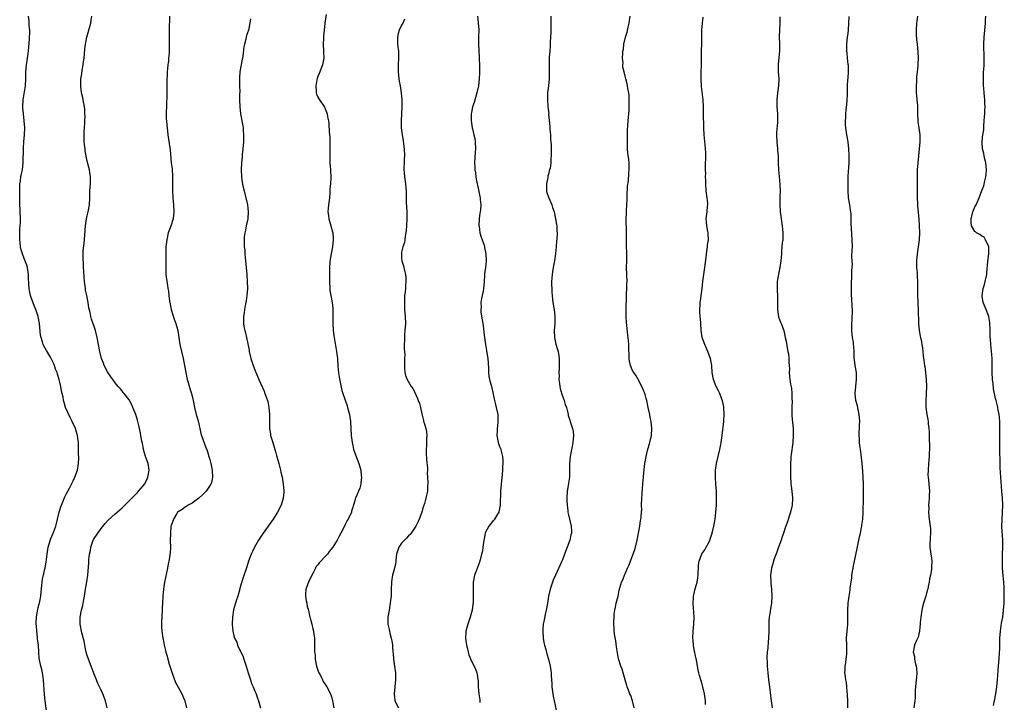
# Model space of a CAD drawing. Units: inches. Extents: x 2613000 to 2616000, y 1515000 to 1518000.
# Drawn here: x 2614028 to 2614309, y 1516383 to 1516578 of the extents above; entities that cross this region are included whole.
import ezdxf

# ---------------------------------------------------------------- set-up
doc = ezdxf.new("R2010")
doc.units = ezdxf.units.IN
doc.header["$MEASUREMENT"] = 0
doc.layers.add('LD26131515_10ft', color=132, linetype='Continuous')

msp = doc.modelspace()

# ---------------------------------------------------------------- linework, layer by layer
at = {"layer": 'LD26131515_10ft'}
for points, elevation in [([(2614035.46, 1516379.46), (2614035, 1516383), (2614034.81, 1516384.81), (2614034.47, 1516389), (2614034.19, 1516391), (2614033.98, 1516391.98), (2614033.74, 1516393), (2614033.25, 1516395.25), (2614033.14, 1516397), (2614033.06, 1516398.94), (2614032.82, 1516400.82), (2614032.8, 1516401.2), (2614032.55, 1516403), (2614032.45, 1516404.45), (2614032.43, 1516405), (2614032.43, 1516405.57), (2614032.49, 1516407), (2614032.79, 1516408.79), (2614032.83, 1516409.17), (2614033, 1516409.71), (2614033.25, 1516410.75), (2614033.32, 1516411), (2614033.42, 1516411.42), (2614033.73, 1516413), (2614033.81, 1516414.19), (2614034.02, 1516416.02), (2614034.07, 1516417), (2614034.17, 1516417.83), (2614035, 1516421.07), (2614035.27, 1516422.73), (2614035.51, 1516425), (2614035.8, 1516427), (2614036.21, 1516428.21), (2614036.55, 1516429.45), (2614037, 1516430.32), (2614037.3, 1516431), (2614037.49, 1516431.49), (2614038.01, 1516433), (2614038.19, 1516433.81), (2614038.5, 1516435), (2614038.98, 1516437), (2614039.46, 1516438.54), (2614040.63, 1516441.37), (2614041, 1516442.15), (2614041.42, 1516443), (2614041.9, 1516443.9), (2614043, 1516446.04), (2614043.51, 1516447), (2614044.23, 1516449), (2614044.53, 1516451), (2614044.56, 1516452.56), (2614044.56, 1516453), (2614044.53, 1516453.47), (2614044.5, 1516456.5), (2614044.48, 1516457), (2614044.42, 1516457.58), (2614044.25, 1516459), (2614043.94, 1516459.94), (2614043.64, 1516461), (2614042.71, 1516463), (2614042.1, 1516464.1), (2614040.83, 1516467), (2614040.4, 1516468.4), (2614040.23, 1516469), (2614040.08, 1516469.92), (2614039.85, 1516471), (2614039.68, 1516471.68), (2614039.47, 1516473), (2614039.01, 1516474.99), (2614038.5, 1516476.5), (2614038.37, 1516477), (2614037.97, 1516477.97), (2614037.65, 1516479), (2614037.43, 1516479.43), (2614037, 1516480.41), (2614036.79, 1516480.79), (2614036.71, 1516481), (2614036.34, 1516481.66), (2614035.33, 1516483.33), (2614034.6, 1516484.6), (2614034.44, 1516485), (2614034.23, 1516485.77), (2614033.8, 1516487), (2614033.67, 1516487.67), (2614033.32, 1516491), (2614032.94, 1516493), (2614032.3, 1516495), (2614031.92, 1516495.92), (2614031, 1516498.49), (2614030.8, 1516499), (2614030.46, 1516500.46), (2614030.37, 1516501), (2614030.28, 1516502.28), (2614030.2, 1516504.2), (2614030.19, 1516505), (2614029.9, 1516507), (2614029.69, 1516507.69), (2614029.19, 1516509.19), (2614029, 1516509.62), (2614028.46, 1516511), (2614028.13, 1516512.13), (2614027.91, 1516513), (2614027.77, 1516514.23), (2614027.7, 1516515), (2614027.75, 1516515.75), (2614027.74, 1516517), (2614027.76, 1516518.24), (2614027.86, 1516519), (2614027.92, 1516519.92), (2614027.92, 1516521), (2614027.85, 1516523), (2614027.78, 1516523.78), (2614027.73, 1516525), (2614027.73, 1516526.27), (2614027.7, 1516527), (2614027.68, 1516529), (2614027.7, 1516530.3), (2614027.74, 1516531), (2614027.88, 1516531.88), (2614028.02, 1516533), (2614028.17, 1516533.83), (2614028.44, 1516535), (2614028.69, 1516537), (2614028.74, 1516541.26), (2614028.86, 1516543), (2614029.04, 1516545), (2614029.11, 1516547), (2614029, 1516549), (2614028.78, 1516551), (2614028.62, 1516552.62), (2614028.61, 1516553), (2614028.68, 1516555), (2614029.33, 1516559), (2614029.42, 1516561), (2614029.45, 1516563), (2614029.66, 1516565), (2614029.95, 1516567), (2614030.16, 1516569), (2614030.47, 1516572.47), (2614030.54, 1516574.54), (2614030.54, 1516575), (2614030.43, 1516576.43), (2614030.38, 1516577.62), (2614030.19, 1516579)], 7930), ([(2614052.71, 1516381), (2614052.2, 1516383), (2614051.48, 1516385), (2614051, 1516386.08), (2614050.02, 1516388.02), (2614049.62, 1516389), (2614049, 1516390.62), (2614048.14, 1516393), (2614047.34, 1516395), (2614047, 1516395.96), (2614046.7, 1516397), (2614046.43, 1516398.43), (2614046.28, 1516399), (2614046.1, 1516400.1), (2614045.48, 1516402.52), (2614044.97, 1516404.97), (2614044.99, 1516407), (2614045.38, 1516409), (2614045.72, 1516410.28), (2614046.03, 1516412.03), (2614046.23, 1516413), (2614046.56, 1516415), (2614046.88, 1516417.12), (2614047.14, 1516419), (2614047.45, 1516422.55), (2614047.45, 1516423.45), (2614047.65, 1516425), (2614047.92, 1516426.08), (2614048, 1516427), (2614048.72, 1516429), (2614048.82, 1516429.18), (2614050.01, 1516431), (2614051, 1516432.32), (2614052.18, 1516433.82), (2614053, 1516434.77), (2614055, 1516436.59), (2614056.33, 1516437.67), (2614057, 1516438.31), (2614057.38, 1516438.62), (2614057.73, 1516439), (2614059, 1516440.29), (2614060.37, 1516441.63), (2614061, 1516442.31), (2614061.36, 1516442.64), (2614061.71, 1516443), (2614063, 1516444.54), (2614063.36, 1516445), (2614063.94, 1516446.06), (2614064.38, 1516447), (2614064.72, 1516449), (2614064.41, 1516451), (2614063.73, 1516453), (2614063.14, 1516455), (2614063, 1516455.64), (2614062.79, 1516456.79), (2614062.66, 1516457.34), (2614062.15, 1516460.15), (2614061.94, 1516461), (2614061.79, 1516461.79), (2614061.4, 1516463.4), (2614060.95, 1516464.95), (2614060.1, 1516467), (2614059.74, 1516467.74), (2614059, 1516469.14), (2614057.6, 1516471), (2614057.32, 1516471.32), (2614057, 1516471.74), (2614056.39, 1516472.39), (2614055.91, 1516473), (2614055, 1516474.06), (2614054.33, 1516475), (2614053.76, 1516475.76), (2614053, 1516476.86), (2614052.8, 1516477.2), (2614051.84, 1516479), (2614051.63, 1516479.62), (2614051.08, 1516481), (2614050.6, 1516483), (2614049.9, 1516487), (2614049.39, 1516489), (2614049, 1516490.2), (2614048.25, 1516492.25), (2614048.04, 1516493), (2614047.81, 1516494.19), (2614047.48, 1516495.48), (2614047.25, 1516497), (2614046.87, 1516499), (2614046.55, 1516500.55), (2614046.47, 1516501), (2614046.2, 1516503), (2614046.16, 1516504.16), (2614046.01, 1516505.99), (2614045.99, 1516507), (2614045.92, 1516507.92), (2614045.81, 1516509.81), (2614045.84, 1516511), (2614045.89, 1516511.89), (2614046.1, 1516513.9), (2614046.24, 1516515), (2614046.35, 1516516.35), (2614046.47, 1516519), (2614046.77, 1516521), (2614047, 1516521.86), (2614047.28, 1516523), (2614047.65, 1516525), (2614047.73, 1516527), (2614047.79, 1516529), (2614047.94, 1516531), (2614047.97, 1516531.97), (2614047.96, 1516533), (2614047.72, 1516534.28), (2614047.64, 1516535), (2614047, 1516537.5), (2614046.44, 1516540.43), (2614046.39, 1516541), (2614046.23, 1516542.23), (2614046.18, 1516543), (2614046.13, 1516545.87), (2614046.21, 1516547), (2614046.33, 1516548.33), (2614046.3, 1516549), (2614046.42, 1516550.42), (2614046.37, 1516551), (2614046.37, 1516552.37), (2614046.26, 1516553), (2614046.02, 1516553.98), (2614045.86, 1516555), (2614045.71, 1516555.71), (2614045.4, 1516557), (2614045.14, 1516559), (2614045.19, 1516561), (2614045.5, 1516562.5), (2614045.56, 1516563.56), (2614045.87, 1516565), (2614045.93, 1516565.93), (2614046.11, 1516567), (2614046.21, 1516568.21), (2614046.36, 1516569.64), (2614046.53, 1516571), (2614046.9, 1516573), (2614047.64, 1516575.64), (2614048.04, 1516577), (2614048.18, 1516577.82), (2614048.34, 1516579)], 7940), ([(2614070.54, 1516579), (2614070.54, 1516577.46), (2614070.5, 1516576.5), (2614070.5, 1516575), (2614070.46, 1516574.46), (2614070.45, 1516572.45), (2614070.5, 1516571), (2614070.5, 1516569), (2614070.47, 1516568.47), (2614070.3, 1516567), (2614070.23, 1516566.23), (2614070.04, 1516565), (2614069.98, 1516563.98), (2614069.89, 1516563), (2614069.84, 1516559.84), (2614069.84, 1516559), (2614069.82, 1516557), (2614069.76, 1516555.76), (2614069.73, 1516554.27), (2614069.65, 1516553), (2614069.6, 1516551.6), (2614069.63, 1516551), (2614069.63, 1516549.63), (2614069.72, 1516549), (2614069.75, 1516547.75), (2614069.97, 1516546.03), (2614070.06, 1516545), (2614070.49, 1516542.49), (2614070.74, 1516540.74), (2614071.08, 1516537), (2614071.28, 1516535.28), (2614071.42, 1516533), (2614071.43, 1516531.43), (2614071.45, 1516530.55), (2614071.44, 1516529), (2614071.51, 1516527), (2614071.7, 1516525), (2614071.84, 1516523), (2614071.6, 1516521), (2614070.92, 1516518.92), (2614070.22, 1516517), (2614069.75, 1516515), (2614069.54, 1516513), (2614069.5, 1516511), (2614069.48, 1516507.48), (2614069.49, 1516506.51), (2614069.55, 1516505), (2614069.73, 1516503.73), (2614069.79, 1516503), (2614070, 1516502), (2614070.11, 1516501), (2614070.27, 1516500.27), (2614070.37, 1516499), (2614070.55, 1516497.45), (2614070.64, 1516497), (2614071.08, 1516495), (2614071.97, 1516491.97), (2614072.34, 1516491), (2614072.9, 1516489), (2614073.25, 1516487), (2614073.55, 1516485), (2614073.95, 1516483), (2614074.44, 1516481), (2614074.86, 1516479), (2614075.19, 1516477), (2614075.48, 1516475.48), (2614075.59, 1516475), (2614075.9, 1516474.1), (2614076.37, 1516472.37), (2614076.88, 1516471), (2614077.37, 1516469), (2614077.74, 1516467), (2614078.21, 1516465), (2614078.39, 1516464.39), (2614078.81, 1516462.81), (2614079.54, 1516459.54), (2614079.7, 1516459), (2614080.11, 1516457.89), (2614080.54, 1516456.54), (2614081, 1516455.49), (2614081.29, 1516454.71), (2614081.85, 1516453), (2614082.09, 1516452.09), (2614082.4, 1516451), (2614082.79, 1516449), (2614082.87, 1516447), (2614082.53, 1516445.47), (2614082.4, 1516445), (2614081.07, 1516443), (2614079.99, 1516442.01), (2614079, 1516441.15), (2614078.93, 1516441.07), (2614077, 1516439.6), (2614075.9, 1516439), (2614075.37, 1516438.63), (2614075, 1516438.45), (2614074.21, 1516437.8), (2614073, 1516437.14), (2614072.88, 1516437), (2614072.67, 1516436.67), (2614071.67, 1516435), (2614071, 1516433.08), (2614070.98, 1516432.98), (2614070.8, 1516431), (2614070.79, 1516428.79), (2614070.8, 1516427), (2614070.72, 1516425.28), (2614070.69, 1516425), (2614070.61, 1516424.61), (2614070.4, 1516423), (2614070.2, 1516422.2), (2614069.98, 1516421), (2614069.68, 1516419.67), (2614069.17, 1516417), (2614068.88, 1516415), (2614068.68, 1516413), (2614068.56, 1516411), (2614068.48, 1516409.52), (2614068.47, 1516409), (2614068.35, 1516407), (2614068.3, 1516405.7), (2614068.24, 1516405), (2614068.25, 1516404.25), (2614068.32, 1516403), (2614068.63, 1516401), (2614068.71, 1516400.71), (2614069.06, 1516399), (2614069.45, 1516397.45), (2614069.53, 1516397), (2614069.85, 1516395.85), (2614070.06, 1516395), (2614070.48, 1516393.52), (2614070.7, 1516392.7), (2614071.19, 1516391.19), (2614072.3, 1516388.3), (2614073, 1516386.96), (2614074.09, 1516385), (2614074.36, 1516384.36), (2614074.99, 1516383), (2614075.42, 1516381)], 7950), ([(2614115.41, 1516579.41), (2614115.03, 1516577), (2614114.83, 1516575), (2614114.64, 1516573.36), (2614114.63, 1516572.63), (2614114.56, 1516571), (2614114.66, 1516569), (2614114.65, 1516568.65), (2614114.68, 1516567), (2614114.45, 1516565.55), (2614114.32, 1516565), (2614113.85, 1516563.85), (2614113.41, 1516562.59), (2614113, 1516561.71), (2614112.82, 1516561.18), (2614112.71, 1516560.71), (2614112.43, 1516559), (2614112.55, 1516557.45), (2614112.53, 1516557), (2614112.63, 1516556.63), (2614113, 1516555.79), (2614113.3, 1516555.3), (2614113.49, 1516555), (2614114.94, 1516552.94), (2614115.53, 1516551.53), (2614115.7, 1516551), (2614115.82, 1516550.18), (2614116.06, 1516549), (2614116.18, 1516548.18), (2614116.27, 1516545.73), (2614116.41, 1516544.41), (2614116.45, 1516543), (2614116.49, 1516541), (2614116.47, 1516539), (2614116.49, 1516537), (2614116.61, 1516535), (2614116.71, 1516532.71), (2614116.63, 1516531), (2614116.48, 1516529.52), (2614116.48, 1516529), (2614116.46, 1516528.46), (2614116.31, 1516527), (2614116.05, 1516525), (2614115.95, 1516523.95), (2614115.88, 1516523), (2614116.03, 1516521.97), (2614116.14, 1516521), (2614116.32, 1516520.32), (2614116.75, 1516519), (2614117.22, 1516517.22), (2614117.26, 1516517), (2614117.35, 1516515.35), (2614117.36, 1516515), (2614117.17, 1516513), (2614116.55, 1516509.45), (2614116.49, 1516508.49), (2614116.35, 1516507), (2614116.31, 1516505), (2614116.34, 1516503), (2614116.44, 1516501), (2614116.48, 1516500.48), (2614116.7, 1516499), (2614117.1, 1516497), (2614117.27, 1516495.27), (2614117.32, 1516495), (2614117.28, 1516491), (2614117.41, 1516489), (2614117.62, 1516487.62), (2614117.68, 1516487), (2614117.89, 1516485.89), (2614118.16, 1516484.16), (2614118.36, 1516483), (2614118.61, 1516481), (2614118.77, 1516478.77), (2614118.93, 1516476.93), (2614119.2, 1516475.2), (2614119.32, 1516474.68), (2614119.85, 1516471.85), (2614120.13, 1516471), (2614121.41, 1516467.41), (2614121.53, 1516467), (2614121.7, 1516466.3), (2614122.06, 1516465), (2614122.21, 1516464.21), (2614122.37, 1516463), (2614122.49, 1516461), (2614122.58, 1516459), (2614122.81, 1516457), (2614123, 1516456.08), (2614123.26, 1516455), (2614124.22, 1516452.22), (2614124.71, 1516451), (2614125.3, 1516449), (2614125.44, 1516447.44), (2614125.53, 1516447), (2614125.32, 1516445.32), (2614125.32, 1516445), (2614125, 1516443.94), (2614124.64, 1516443), (2614124.13, 1516441.87), (2614123.81, 1516441), (2614123.32, 1516439.32), (2614123.19, 1516439), (2614123.12, 1516438.88), (2614123, 1516438.5), (2614122.67, 1516437.33), (2614122.6, 1516437), (2614121.66, 1516435), (2614121.4, 1516434.6), (2614121, 1516433.86), (2614120.71, 1516433.29), (2614120.22, 1516432.22), (2614119.61, 1516431), (2614119, 1516429.94), (2614118.51, 1516429), (2614117.26, 1516427), (2614116.26, 1516425.74), (2614115.73, 1516425), (2614115, 1516424.27), (2614113.88, 1516423), (2614113.43, 1516422.57), (2614113, 1516421.92), (2614112.57, 1516421.43), (2614112.36, 1516421), (2614111.69, 1516419.69), (2614111.3, 1516419), (2614111, 1516418.32), (2614110.53, 1516417.47), (2614110.31, 1516417), (2614109.62, 1516415), (2614109.5, 1516413.51), (2614109.51, 1516413), (2614109.66, 1516411.65), (2614109.84, 1516411), (2614110, 1516410), (2614110.31, 1516409), (2614110.41, 1516408.41), (2614110.76, 1516407), (2614110.8, 1516406.8), (2614111, 1516405.99), (2614111.28, 1516405), (2614111.62, 1516403.63), (2614111.76, 1516403), (2614111.86, 1516402.14), (2614112.03, 1516401), (2614112.09, 1516400.09), (2614112.09, 1516399), (2614112.04, 1516397.96), (2614112.09, 1516397), (2614112.2, 1516396.2), (2614112.23, 1516395), (2614112.53, 1516393.47), (2614112.64, 1516393), (2614113.23, 1516391.23), (2614113.34, 1516391), (2614113.76, 1516390.24), (2614114.36, 1516389), (2614114.56, 1516388.56), (2614115, 1516387.86), (2614115.35, 1516387.35), (2614115.62, 1516387), (2614116.66, 1516385), (2614116.75, 1516384.75), (2614117, 1516383.92), (2614117.25, 1516383), (2614117.55, 1516381)], 7970), ([(2614158.71, 1516579), (2614158.93, 1516577.07), (2614159.07, 1516575.07), (2614158.99, 1516573), (2614158.96, 1516571), (2614159.21, 1516567.21), (2614159.21, 1516566.79), (2614159.28, 1516565), (2614159.27, 1516562.73), (2614159.18, 1516561), (2614158.96, 1516559), (2614158.54, 1516557), (2614158.32, 1516556.32), (2614157.72, 1516554.28), (2614157.31, 1516553), (2614157, 1516551.42), (2614156.93, 1516551), (2614156.9, 1516549.1), (2614157, 1516548.33), (2614157.21, 1516547), (2614157.27, 1516546.73), (2614157.7, 1516545), (2614157.92, 1516543.92), (2614158.06, 1516543), (2614158.12, 1516541), (2614158.03, 1516540.03), (2614157.87, 1516537), (2614157.97, 1516535.97), (2614157.98, 1516535), (2614158.13, 1516534.13), (2614158.25, 1516533), (2614158.36, 1516532.36), (2614159, 1516529.28), (2614159.33, 1516527.33), (2614159.42, 1516527), (2614159.48, 1516526.52), (2614159.62, 1516525), (2614159.53, 1516523.53), (2614159.46, 1516523), (2614159.38, 1516522.62), (2614159.18, 1516521), (2614159.1, 1516519), (2614159.14, 1516518.86), (2614159.4, 1516517), (2614159.72, 1516515.72), (2614160.03, 1516515), (2614160.57, 1516513.43), (2614160.69, 1516513), (2614160.73, 1516512.73), (2614161.1, 1516511), (2614161.15, 1516509), (2614160.96, 1516507), (2614160.74, 1516505.26), (2614160.73, 1516504.73), (2614160.6, 1516503), (2614160.43, 1516501), (2614160.31, 1516500.31), (2614160.05, 1516499), (2614159.81, 1516498.19), (2614159.67, 1516497), (2614159.73, 1516495.73), (2614159.64, 1516495), (2614159.7, 1516494.3), (2614160.03, 1516492.03), (2614160.22, 1516491), (2614160.43, 1516489.57), (2614160.49, 1516488.49), (2614160.67, 1516487), (2614160.96, 1516485), (2614161.31, 1516483.31), (2614161.39, 1516482.61), (2614161.65, 1516481), (2614161.72, 1516479.72), (2614161.87, 1516478.13), (2614161.85, 1516477), (2614161.95, 1516475.95), (2614162.13, 1516475), (2614162.69, 1516473), (2614163, 1516471.71), (2614163.2, 1516470.8), (2614163.56, 1516469), (2614163.83, 1516467.83), (2614164.07, 1516467), (2614164.49, 1516465), (2614164.57, 1516463), (2614164.4, 1516461.6), (2614164.36, 1516461), (2614164.34, 1516460.34), (2614164.26, 1516459), (2614164.61, 1516457), (2614164.7, 1516456.7), (2614165, 1516455.85), (2614165.25, 1516455.25), (2614165.71, 1516453.71), (2614165.82, 1516453), (2614165.94, 1516451.94), (2614165.94, 1516451), (2614165.87, 1516450.13), (2614165.86, 1516449), (2614165.77, 1516447.77), (2614165.47, 1516445), (2614165.29, 1516443), (2614165.21, 1516439), (2614164.84, 1516437.16), (2614164.79, 1516437), (2614164.42, 1516436.42), (2614163.59, 1516435), (2614163.35, 1516434.65), (2614163, 1516434.33), (2614161.93, 1516433), (2614161, 1516431.3), (2614160.86, 1516431), (2614160.58, 1516429.42), (2614160.48, 1516429), (2614160.38, 1516428.38), (2614160.24, 1516427), (2614160.09, 1516425.91), (2614159.88, 1516425), (2614159.43, 1516423.43), (2614159.28, 1516422.72), (2614158.38, 1516420.38), (2614157.89, 1516419), (2614157.5, 1516417), (2614157.46, 1516415), (2614157.51, 1516413), (2614157.46, 1516411.46), (2614157.42, 1516411), (2614157.35, 1516410.65), (2614157.14, 1516409), (2614156.61, 1516407), (2614156.21, 1516405.79), (2614155.93, 1516405), (2614155.39, 1516403), (2614155.34, 1516402.66), (2614155.29, 1516401), (2614155.49, 1516399.49), (2614155.53, 1516399), (2614155.71, 1516398.29), (2614156, 1516397), (2614156.2, 1516396.2), (2614157, 1516394.41), (2614157.73, 1516393), (2614158.11, 1516392.11), (2614158.53, 1516391), (2614158.64, 1516390.64), (2614158.83, 1516389), (2614158.85, 1516388.85), (2614158.9, 1516387), (2614159.08, 1516385), (2614159.34, 1516383.34), (2614159.41, 1516382.59)], 7990), ([(2614179.66, 1516579), (2614179.72, 1516577), (2614179.67, 1516575.67), (2614179.66, 1516574.34), (2614179.56, 1516573), (2614179.49, 1516571.49), (2614179.49, 1516570.51), (2614179.38, 1516569), (2614179.24, 1516567.24), (2614179.18, 1516565), (2614179.21, 1516563.21), (2614179.24, 1516562.76), (2614179.22, 1516561), (2614179, 1516559), (2614178.74, 1516557), (2614178.7, 1516555), (2614178.86, 1516553.14), (2614179.08, 1516551.08), (2614179.07, 1516550.93), (2614179.4, 1516547.4), (2614179.44, 1516546.56), (2614179.57, 1516545), (2614179.64, 1516543.64), (2614179.74, 1516542.26), (2614179.77, 1516541), (2614179.8, 1516539), (2614179.72, 1516538.28), (2614179.69, 1516537), (2614179.46, 1516535.46), (2614179.35, 1516535), (2614179.26, 1516534.74), (2614179, 1516533.74), (2614178.83, 1516533.17), (2614178.79, 1516532.79), (2614178.41, 1516531), (2614178.46, 1516529.54), (2614178.45, 1516529), (2614178.54, 1516528.54), (2614179, 1516527.22), (2614179.08, 1516527), (2614179.98, 1516525), (2614180.2, 1516524.2), (2614180.6, 1516523), (2614181.06, 1516521), (2614181.31, 1516519.31), (2614181.38, 1516519), (2614181.45, 1516517.45), (2614181.5, 1516517), (2614181.41, 1516515), (2614181.36, 1516514.64), (2614181.25, 1516513), (2614181.07, 1516511.08), (2614180.76, 1516509), (2614180.37, 1516507), (2614180.2, 1516505.8), (2614180.06, 1516505), (2614180.01, 1516504.01), (2614179.93, 1516503), (2614179.9, 1516502.1), (2614179.94, 1516501), (2614180.02, 1516500.02), (2614180.04, 1516499), (2614180.15, 1516497.85), (2614180.26, 1516497), (2614180.6, 1516495), (2614180.88, 1516493), (2614180.85, 1516491), (2614180.66, 1516489), (2614180.72, 1516487), (2614181.14, 1516485.14), (2614181.57, 1516483.57), (2614181.76, 1516483), (2614182.07, 1516481), (2614182.09, 1516480.09), (2614182.06, 1516479), (2614182.07, 1516478.07), (2614181.99, 1516477), (2614182.04, 1516476.04), (2614182.02, 1516475), (2614182.14, 1516473.86), (2614182.26, 1516473), (2614182.4, 1516472.4), (2614182.83, 1516470.83), (2614183.53, 1516469), (2614183.83, 1516467.83), (2614184.2, 1516467), (2614184.57, 1516465.43), (2614184.63, 1516465), (2614184.7, 1516464.7), (2614185, 1516463.62), (2614185.28, 1516462.72), (2614185.91, 1516461), (2614186.12, 1516460.12), (2614186.19, 1516459), (2614186.05, 1516457.95), (2614186.03, 1516457), (2614185.81, 1516455.81), (2614185.5, 1516454.5), (2614185.19, 1516453), (2614185.02, 1516451), (2614185.07, 1516449), (2614185.02, 1516447), (2614184.72, 1516445.28), (2614184.66, 1516444.66), (2614184.36, 1516443), (2614184.23, 1516441), (2614184.23, 1516440.23), (2614184.32, 1516439), (2614184.54, 1516437.46), (2614184.58, 1516437), (2614184.63, 1516436.63), (2614185, 1516434.98), (2614185.51, 1516433), (2614185.59, 1516431.59), (2614185.59, 1516431), (2614185.45, 1516430.55), (2614185.09, 1516429), (2614184.34, 1516427), (2614183.62, 1516425), (2614183, 1516423.43), (2614182.81, 1516423), (2614180.98, 1516419), (2614180.4, 1516417.6), (2614180.13, 1516417), (2614179.46, 1516415), (2614179.03, 1516413), (2614178.72, 1516411), (2614178.37, 1516409), (2614178.2, 1516408.2), (2614177.75, 1516406.25), (2614177.53, 1516405), (2614177.41, 1516403.41), (2614177.37, 1516403), (2614177.53, 1516401), (2614177.73, 1516399.73), (2614177.92, 1516399), (2614178.3, 1516397.7), (2614178.53, 1516396.53), (2614179.05, 1516395), (2614179.52, 1516393), (2614179.73, 1516391.73), (2614179.77, 1516391), (2614179.78, 1516390.22), (2614179.95, 1516387.95), (2614180, 1516387), (2614180.26, 1516385), (2614180.36, 1516384.36), (2614180.63, 1516383), (2614181.46, 1516379)], 8000), ([(2614203.51, 1516381), (2614203.05, 1516383.05), (2614202.55, 1516384.55), (2614202.34, 1516385), (2614201.9, 1516386.1), (2614201.58, 1516387), (2614201.45, 1516387.45), (2614200.94, 1516389), (2614200.39, 1516391), (2614200.07, 1516392.07), (2614199.76, 1516393), (2614199.2, 1516394.8), (2614199.1, 1516395.1), (2614199, 1516395.58), (2614198.78, 1516396.78), (2614198.51, 1516398.51), (2614198.25, 1516400.25), (2614197.91, 1516402.09), (2614197.81, 1516403), (2614197.79, 1516403.79), (2614197.7, 1516405), (2614197.71, 1516405.71), (2614197.77, 1516407), (2614197.84, 1516407.84), (2614197.98, 1516409), (2614198.18, 1516409.82), (2614198.41, 1516411), (2614198.92, 1516413), (2614199.29, 1516414.71), (2614199.95, 1516417), (2614200.32, 1516417.68), (2614200.82, 1516419), (2614201, 1516419.38), (2614201.67, 1516421), (2614202.08, 1516421.92), (2614202.46, 1516423), (2614203.7, 1516426.3), (2614203.92, 1516427), (2614204.44, 1516429), (2614204.81, 1516431), (2614205.14, 1516433), (2614205.4, 1516434.6), (2614205.49, 1516435), (2614205.56, 1516435.56), (2614205.67, 1516437), (2614205.69, 1516437.69), (2614205.68, 1516439), (2614205.76, 1516441), (2614205.85, 1516442.15), (2614205.93, 1516443.93), (2614206.02, 1516445), (2614206.09, 1516446.09), (2614206.2, 1516447), (2614206.3, 1516448.3), (2614206.6, 1516451), (2614206.94, 1516453), (2614207.36, 1516454.64), (2614208.07, 1516457), (2614208.47, 1516459), (2614208.55, 1516461), (2614208.38, 1516463), (2614208.15, 1516464.15), (2614208.01, 1516465), (2614207.57, 1516467), (2614207.49, 1516467.49), (2614207.14, 1516469), (2614207, 1516469.6), (2614206.69, 1516470.69), (2614206.56, 1516471), (2614206.15, 1516472.15), (2614205, 1516474.52), (2614204.08, 1516476.08), (2614203.43, 1516477), (2614203, 1516477.75), (2614202.47, 1516479), (2614202.2, 1516480.2), (2614202.1, 1516481), (2614202.1, 1516481.9), (2614202, 1516484), (2614201.97, 1516485), (2614201.88, 1516486.12), (2614201.69, 1516487.69), (2614201.45, 1516490.55), (2614201.35, 1516491.35), (2614201.28, 1516493), (2614201.28, 1516494.72), (2614201.25, 1516495), (2614201.25, 1516495.25), (2614201.3, 1516498.7), (2614201.38, 1516499.38), (2614201.45, 1516501), (2614201.48, 1516502.52), (2614201.51, 1516503), (2614201.39, 1516507), (2614201.43, 1516509), (2614201.42, 1516510.58), (2614201.46, 1516511.46), (2614201.38, 1516513), (2614201.34, 1516515), (2614201.31, 1516515.31), (2614201.31, 1516518.69), (2614201.26, 1516519.26), (2614201.29, 1516521), (2614201.39, 1516522.61), (2614201.36, 1516523.36), (2614201.46, 1516525), (2614201.53, 1516526.47), (2614201.53, 1516527), (2614201.56, 1516527.56), (2614201.65, 1516530.35), (2614201.88, 1516531.88), (2614201.99, 1516534.01), (2614202.11, 1516535), (2614202.09, 1516537), (2614202.01, 1516537.99), (2614201.76, 1516539.76), (2614201.68, 1516541), (2614201.64, 1516543), (2614201.66, 1516543.66), (2614201.66, 1516546.34), (2614201.81, 1516549), (2614202.07, 1516552.07), (2614202.11, 1516553), (2614202.09, 1516553.91), (2614202.15, 1516555), (2614202.13, 1516556.13), (2614202.01, 1516557), (2614201.74, 1516558.26), (2614201.66, 1516559), (2614201.58, 1516559.58), (2614201.2, 1516561), (2614201, 1516561.78), (2614200.66, 1516563), (2614200.33, 1516564.33), (2614200.33, 1516565), (2614200.37, 1516565.63), (2614200.24, 1516567), (2614200.26, 1516568.26), (2614200.34, 1516569), (2614200.45, 1516569.55), (2614200.62, 1516571), (2614201.07, 1516573), (2614201.56, 1516574.44), (2614201.8, 1516575.8), (2614202.12, 1516577), (2614202.25, 1516577.75), (2614202.35, 1516579)], 8010), ([(2614223.97, 1516382.03), (2614223.95, 1516383), (2614223.71, 1516385), (2614223.24, 1516387), (2614223, 1516387.85), (2614222.62, 1516389), (2614222.26, 1516390.26), (2614222.07, 1516391), (2614221.87, 1516391.87), (2614221.34, 1516394.66), (2614221, 1516396.32), (2614220.87, 1516396.87), (2614220.84, 1516397.16), (2614220.52, 1516399), (2614220.4, 1516400.4), (2614220.37, 1516401), (2614220.46, 1516403), (2614220.63, 1516405), (2614220.68, 1516407), (2614220.4, 1516411), (2614220.51, 1516412.51), (2614220.52, 1516413), (2614220.59, 1516413.41), (2614221.04, 1516415.04), (2614221.6, 1516417), (2614221.8, 1516418.2), (2614221.89, 1516419), (2614221.86, 1516419.86), (2614221.91, 1516421), (2614221.97, 1516421.97), (2614222.11, 1516423), (2614222.93, 1516425.07), (2614223.73, 1516426.27), (2614224.17, 1516427), (2614225, 1516428.58), (2614225.21, 1516429), (2614225.87, 1516431), (2614226.35, 1516433), (2614226.46, 1516433.54), (2614226.7, 1516435), (2614226.94, 1516437), (2614227.08, 1516439), (2614227.11, 1516441), (2614227.08, 1516443), (2614226.96, 1516445.04), (2614226.82, 1516447), (2614226.82, 1516449), (2614227.1, 1516451), (2614228.09, 1516455), (2614228.35, 1516456.35), (2614228.46, 1516457), (2614228.72, 1516459), (2614229.22, 1516463), (2614229.22, 1516463.22), (2614229.34, 1516465), (2614229.23, 1516467), (2614229.2, 1516467.2), (2614228.86, 1516468.86), (2614228.64, 1516469.36), (2614228.02, 1516471), (2614227.72, 1516471.72), (2614227.05, 1516473), (2614226.27, 1516475), (2614225.9, 1516477), (2614225.75, 1516479), (2614225.38, 1516481), (2614225, 1516482), (2614224.65, 1516483), (2614223.77, 1516485), (2614223.03, 1516487), (2614222.73, 1516489), (2614222.64, 1516491), (2614222.48, 1516492.48), (2614222.46, 1516493), (2614222.34, 1516494.34), (2614222.34, 1516495), (2614222.4, 1516496.4), (2614222.46, 1516497), (2614222.53, 1516497.47), (2614222.98, 1516501), (2614223.2, 1516503), (2614223.46, 1516505), (2614223.75, 1516507), (2614224.13, 1516509.87), (2614224.25, 1516511), (2614224.54, 1516513), (2614224.57, 1516513.43), (2614224.79, 1516515), (2614224.73, 1516516.74), (2614224.7, 1516517), (2614224.61, 1516517.39), (2614224.31, 1516519), (2614224.25, 1516520.24), (2614224.16, 1516521), (2614224.43, 1516523), (2614224.56, 1516524.56), (2614224.61, 1516525), (2614224.59, 1516525.41), (2614224.44, 1516527), (2614224.19, 1516529), (2614224.05, 1516531), (2614224.01, 1516532.01), (2614223.99, 1516533), (2614224.01, 1516533.99), (2614223.96, 1516535), (2614223.96, 1516535.95), (2614224.06, 1516539), (2614224.07, 1516540.07), (2614224, 1516541), (2614223.84, 1516542.16), (2614223.55, 1516545), (2614223.47, 1516547), (2614223.47, 1516547.47), (2614223.39, 1516550.61), (2614223.4, 1516551.4), (2614223.37, 1516553), (2614223.26, 1516555), (2614222.8, 1516558.8), (2614222.7, 1516561), (2614222.79, 1516567), (2614222.85, 1516568.85), (2614222.85, 1516569.15), (2614222.9, 1516571), (2614222.9, 1516573), (2614222.93, 1516575), (2614223.08, 1516577), (2614223.29, 1516578.71)], 8020), ([(2614245.25, 1516578.75), (2614245.21, 1516577), (2614245.11, 1516575.11), (2614245.07, 1516573), (2614245.13, 1516571.13), (2614245.12, 1516570.88), (2614245.12, 1516569), (2614244.76, 1516565.24), (2614244.76, 1516565), (2614244.8, 1516563), (2614244.95, 1516561), (2614244.87, 1516559), (2614244.57, 1516557), (2614244.38, 1516555), (2614244.41, 1516553), (2614244.55, 1516551), (2614244.58, 1516549), (2614244.56, 1516548.56), (2614244.3, 1516545.7), (2614244.27, 1516545), (2614244.36, 1516543), (2614244.59, 1516541), (2614244.6, 1516540.6), (2614244.74, 1516539), (2614244.79, 1516537), (2614244.89, 1516535), (2614245.06, 1516533.06), (2614245.23, 1516530.77), (2614245.28, 1516529), (2614245.25, 1516527.25), (2614245.27, 1516527), (2614245.24, 1516525.24), (2614245.34, 1516523), (2614245.59, 1516521), (2614245.92, 1516519), (2614246.04, 1516518.04), (2614246.12, 1516517), (2614246.12, 1516516.12), (2614246.05, 1516515), (2614245.91, 1516514.09), (2614245.73, 1516511.73), (2614245.66, 1516511), (2614245.53, 1516509), (2614245.24, 1516507), (2614244.82, 1516505.18), (2614244.44, 1516503), (2614244.42, 1516501), (2614244.49, 1516500.49), (2614244.58, 1516499), (2614244.54, 1516497.46), (2614244.6, 1516496.6), (2614244.56, 1516495), (2614244.89, 1516492.89), (2614245.43, 1516491.43), (2614245.62, 1516491), (2614246.34, 1516489), (2614246.79, 1516487), (2614247, 1516485.96), (2614247.45, 1516483.45), (2614247.56, 1516483), (2614247.68, 1516482.32), (2614247.81, 1516481), (2614247.83, 1516479.83), (2614247.9, 1516479), (2614247.96, 1516478.04), (2614247.93, 1516477), (2614247.98, 1516475.98), (2614248.09, 1516475), (2614248.31, 1516473.69), (2614248.54, 1516472.54), (2614248.7, 1516471), (2614248.7, 1516469.3), (2614248.72, 1516469), (2614248.63, 1516467), (2614248.65, 1516465.35), (2614248.63, 1516465), (2614248.62, 1516464.62), (2614249, 1516461), (2614249.04, 1516459), (2614248.91, 1516457), (2614248.45, 1516453.55), (2614248.39, 1516453), (2614248.37, 1516452.37), (2614248.29, 1516451), (2614248.28, 1516448.28), (2614248.3, 1516447), (2614248.38, 1516445.62), (2614248.4, 1516445), (2614248.48, 1516444.48), (2614248.66, 1516443), (2614248.85, 1516441), (2614248.85, 1516440.85), (2614248.73, 1516439), (2614248.29, 1516437), (2614247.9, 1516435.9), (2614247.5, 1516434.5), (2614247, 1516433.27), (2614246.87, 1516432.87), (2614246.31, 1516431), (2614245.94, 1516429.94), (2614245.63, 1516429), (2614244.88, 1516427), (2614244.4, 1516425.6), (2614243.65, 1516423.65), (2614243.43, 1516423), (2614243.34, 1516422.66), (2614242.81, 1516421), (2614242.55, 1516419), (2614242.66, 1516417), (2614242.7, 1516416.7), (2614242.87, 1516415), (2614242.96, 1516412.96), (2614242.84, 1516411), (2614242.55, 1516409.45), (2614242.46, 1516408.46), (2614242.16, 1516407), (2614242.04, 1516405.96), (2614242.05, 1516405), (2614242.09, 1516404.09), (2614242.08, 1516403), (2614242.02, 1516401), (2614241.89, 1516399.89), (2614241.76, 1516398.24), (2614241.61, 1516397), (2614241.55, 1516395.55), (2614241.55, 1516395), (2614241.57, 1516394.43), (2614241.6, 1516393), (2614241.75, 1516391), (2614241.99, 1516389), (2614242.26, 1516387), (2614242.53, 1516384.53), (2614242.72, 1516383), (2614243.06, 1516381)], 8030), ([(2614264.66, 1516381), (2614264.67, 1516383), (2614264.62, 1516384.62), (2614264.6, 1516385), (2614264.53, 1516385.47), (2614264.44, 1516387), (2614264.3, 1516388.3), (2614264.13, 1516389), (2614263.98, 1516390.02), (2614263.88, 1516391), (2614263.91, 1516391.91), (2614263.97, 1516393), (2614264.11, 1516393.89), (2614264.25, 1516395), (2614264.38, 1516396.38), (2614264.41, 1516397), (2614264.37, 1516397.63), (2614264.36, 1516399), (2614264.3, 1516401), (2614264.49, 1516403), (2614264.72, 1516405), (2614264.73, 1516407), (2614264.69, 1516408.69), (2614264.69, 1516409), (2614264.82, 1516411), (2614265.09, 1516413), (2614265.34, 1516414.66), (2614265.39, 1516415.39), (2614265.6, 1516417), (2614265.79, 1516418.21), (2614265.86, 1516419), (2614266.01, 1516420.01), (2614266.2, 1516421), (2614266.36, 1516421.64), (2614266.64, 1516423), (2614267.41, 1516426.59), (2614267.56, 1516427.56), (2614267.84, 1516429), (2614268.03, 1516429.97), (2614268.27, 1516431), (2614268.63, 1516432.63), (2614268.69, 1516433), (2614268.72, 1516433.28), (2614268.95, 1516435), (2614269.04, 1516437.05), (2614269.17, 1516441), (2614269.2, 1516442.8), (2614269.17, 1516445), (2614269.11, 1516447), (2614269, 1516448.78), (2614268.8, 1516451), (2614268.55, 1516453.45), (2614268.32, 1516455), (2614268.12, 1516456.12), (2614268.06, 1516457), (2614268.03, 1516457.97), (2614267.95, 1516459), (2614268.04, 1516461.96), (2614268.09, 1516463), (2614267.94, 1516465), (2614267.62, 1516466.38), (2614267.43, 1516467.43), (2614266.99, 1516468.99), (2614266.83, 1516471), (2614266.98, 1516473.02), (2614267.2, 1516475), (2614267.21, 1516475.21), (2614267.18, 1516477), (2614266.83, 1516479), (2614266.59, 1516480.59), (2614266.52, 1516481), (2614266.47, 1516483), (2614266.37, 1516484.37), (2614266.36, 1516485), (2614266.31, 1516485.69), (2614266.05, 1516487), (2614265.9, 1516487.9), (2614265.84, 1516489), (2614265.83, 1516490.17), (2614265.86, 1516491), (2614265.96, 1516491.96), (2614265.98, 1516495), (2614265.89, 1516495.89), (2614265.81, 1516498.19), (2614265.74, 1516499), (2614265.7, 1516501), (2614265.73, 1516502.27), (2614265.77, 1516503), (2614265.85, 1516503.85), (2614265.88, 1516505), (2614265.85, 1516506.15), (2614265.93, 1516507), (2614265.98, 1516507.98), (2614265.91, 1516509), (2614265.87, 1516510.13), (2614265.96, 1516511.96), (2614265.98, 1516513), (2614265.97, 1516515), (2614265.76, 1516518.24), (2614265.63, 1516519.63), (2614265.61, 1516522.39), (2614265.56, 1516523), (2614265.48, 1516523.48), (2614265.3, 1516525), (2614264.92, 1516527), (2614264.74, 1516529), (2614264.74, 1516531), (2614264.81, 1516532.81), (2614264.8, 1516533.2), (2614265.04, 1516537), (2614265.09, 1516539.09), (2614265.01, 1516541), (2614264.77, 1516543), (2614264.41, 1516545), (2614264.32, 1516545.68), (2614264.12, 1516547), (2614264.03, 1516548.03), (2614264, 1516549), (2614264.08, 1516549.92), (2614264.09, 1516551), (2614264.2, 1516552.2), (2614264.4, 1516553.6), (2614264.53, 1516555), (2614264.56, 1516556.56), (2614264.59, 1516557.41), (2614264.61, 1516559), (2614264.73, 1516560.73), (2614264.76, 1516561.24), (2614264.89, 1516563), (2614264.87, 1516564.87), (2614264.83, 1516565.17), (2614264.64, 1516567), (2614264.51, 1516568.51), (2614264.4, 1516569), (2614264.36, 1516569.64), (2614264.36, 1516571), (2614264.58, 1516573), (2614264.65, 1516573.35), (2614264.84, 1516575), (2614265.01, 1516577), (2614265.11, 1516578.89)], 8040), ([(2614284.63, 1516579), (2614284.48, 1516577.52), (2614284.39, 1516577), (2614284.22, 1516575), (2614284.29, 1516573.71), (2614284.33, 1516572.33), (2614284.5, 1516571), (2614284.73, 1516568.73), (2614284.79, 1516567), (2614284.71, 1516565.29), (2614284.74, 1516564.74), (2614284.56, 1516563), (2614284.36, 1516561.64), (2614284.32, 1516560.32), (2614284.21, 1516559), (2614284.25, 1516557.75), (2614284.26, 1516557), (2614284.3, 1516556.3), (2614284.48, 1516555), (2614284.6, 1516553.4), (2614284.62, 1516552.62), (2614284.61, 1516551), (2614284.71, 1516549), (2614284.73, 1516548.73), (2614285, 1516547), (2614285.26, 1516545), (2614285.28, 1516543.28), (2614285.3, 1516543), (2614285.13, 1516541), (2614284.7, 1516537), (2614284.54, 1516535), (2614284.49, 1516533.51), (2614284.55, 1516532.55), (2614284.53, 1516529.47), (2614284.57, 1516527), (2614284.66, 1516525.34), (2614284.67, 1516524.67), (2614284.98, 1516521.02), (2614285.11, 1516519.11), (2614285.16, 1516517), (2614285.07, 1516515), (2614284.85, 1516513), (2614284.57, 1516511), (2614284.38, 1516509), (2614284.39, 1516508.39), (2614284.39, 1516507), (2614284.51, 1516505.49), (2614284.54, 1516505), (2614284.54, 1516504.54), (2614284.64, 1516503), (2614284.64, 1516501.36), (2614284.61, 1516500.61), (2614284.62, 1516499), (2614284.72, 1516497.28), (2614284.72, 1516496.72), (2614284.83, 1516495), (2614284.93, 1516491), (2614285.07, 1516489), (2614285.39, 1516487.39), (2614285.45, 1516487), (2614285.77, 1516485.77), (2614285.87, 1516485), (2614286.06, 1516484.06), (2614286.28, 1516481.72), (2614286.49, 1516480.49), (2614286.66, 1516479), (2614286.72, 1516478.72), (2614286.95, 1516477), (2614287.14, 1516475), (2614287.2, 1516473), (2614287.13, 1516471.12), (2614287.14, 1516470.86), (2614287.03, 1516469), (2614287.05, 1516467.05), (2614287.29, 1516465), (2614287.57, 1516463.57), (2614287.64, 1516463), (2614287.7, 1516462.3), (2614287.91, 1516461), (2614288, 1516460), (2614287.99, 1516459), (2614287.95, 1516458.05), (2614288.02, 1516456.02), (2614287.97, 1516453), (2614287.89, 1516451.89), (2614287.8, 1516451), (2614287.64, 1516449), (2614287.63, 1516447.63), (2614287.66, 1516447), (2614287.78, 1516446.22), (2614288.05, 1516443), (2614287.99, 1516442.01), (2614287.97, 1516441), (2614287.87, 1516439.87), (2614287.82, 1516439), (2614287.87, 1516438.13), (2614287.8, 1516437), (2614287.86, 1516435.86), (2614288.01, 1516435), (2614288.29, 1516433), (2614288.32, 1516432.32), (2614288.36, 1516431), (2614288.29, 1516429.71), (2614288.21, 1516429), (2614288.16, 1516428.16), (2614288.15, 1516427), (2614288.41, 1516425), (2614288.52, 1516424.52), (2614288.71, 1516423), (2614288.64, 1516421.36), (2614288.65, 1516421), (2614288.6, 1516420.59), (2614288.32, 1516419), (2614288.07, 1516417.93), (2614287.94, 1516417), (2614287.72, 1516415.72), (2614287.54, 1516415), (2614287.4, 1516414.6), (2614286.98, 1516412.98), (2614286.33, 1516411), (2614286.05, 1516409.95), (2614285.86, 1516409), (2614285.58, 1516407), (2614285.41, 1516405.42), (2614285.4, 1516405), (2614285.17, 1516403.17), (2614285.17, 1516402.83), (2614285, 1516402.2), (2614284.78, 1516401.22), (2614284.32, 1516400.32), (2614283.81, 1516399), (2614283.41, 1516397), (2614283.73, 1516395.73), (2614283.79, 1516395), (2614283.98, 1516394.02), (2614284.28, 1516393), (2614284.37, 1516392.37), (2614284.43, 1516391), (2614284.31, 1516389.69), (2614284.27, 1516389), (2614284.06, 1516387), (2614284, 1516386), (2614283.98, 1516385), (2614283.94, 1516383.94), (2614283.87, 1516383), (2614283.55, 1516381)], 8050), ([(2614306.34, 1516381.66), (2614306.63, 1516383), (2614307.01, 1516385), (2614307.29, 1516387), (2614307.5, 1516389), (2614307.59, 1516390.41), (2614307.73, 1516391.73), (2614307.87, 1516394.13), (2614307.99, 1516395), (2614308.14, 1516397), (2614308.17, 1516397.83), (2614308.16, 1516400.16), (2614308.19, 1516401), (2614308.36, 1516403), (2614308.71, 1516405.29), (2614309.02, 1516407), (2614309.28, 1516409), (2614309.43, 1516411), (2614309.47, 1516413), (2614309.42, 1516415.42), (2614309.32, 1516417), (2614309.14, 1516418.86), (2614308.96, 1516421), (2614308.91, 1516423), (2614308.95, 1516425.05), (2614309.02, 1516427.02), (2614309.03, 1516429), (2614308.79, 1516432.79), (2614308.86, 1516435), (2614308.99, 1516437), (2614309.02, 1516439), (2614308.92, 1516441.08), (2614308.78, 1516443), (2614308.45, 1516447), (2614308.31, 1516449.69), (2614308.32, 1516452.32), (2614308.23, 1516453.77), (2614308.22, 1516456.22), (2614308.18, 1516457.82), (2614308.2, 1516459), (2614308.21, 1516461), (2614308.15, 1516463), (2614308.09, 1516464.09), (2614307.98, 1516465), (2614307.75, 1516466.25), (2614307.64, 1516467), (2614307.5, 1516467.5), (2614307.15, 1516469), (2614307, 1516469.55), (2614306.34, 1516472.34), (2614306.25, 1516473.75), (2614306.07, 1516475), (2614306, 1516477), (2614306.01, 1516479), (2614305.96, 1516481), (2614305.87, 1516482.13), (2614305.58, 1516485), (2614305.48, 1516486.52), (2614305.46, 1516487), (2614305.41, 1516489), (2614305.32, 1516491.32), (2614305.02, 1516493), (2614304.25, 1516495), (2614303.41, 1516497), (2614303.18, 1516498.82), (2614303.14, 1516499), (2614303.47, 1516501), (2614303.81, 1516502.19), (2614304.01, 1516503), (2614304.43, 1516505), (2614304.49, 1516505.51), (2614304.77, 1516508.77), (2614305.03, 1516511), (2614305, 1516513), (2614304.13, 1516515), (2614303.69, 1516515.69), (2614303, 1516516.03), (2614302.48, 1516516.48), (2614301.5, 1516517), (2614301.24, 1516517.24), (2614301, 1516517.38), (2614300.13, 1516519), (2614300.03, 1516520.03), (2614299.97, 1516521), (2614300.5, 1516523), (2614301, 1516524.42), (2614301.4, 1516525), (2614301.68, 1516525.68), (2614302.32, 1516527), (2614303, 1516529.07), (2614303.59, 1516530.41), (2614303.87, 1516531.87), (2614304.22, 1516533), (2614304.32, 1516533.68), (2614304.41, 1516535), (2614304.18, 1516537), (2614303.91, 1516538.09), (2614303.71, 1516539), (2614303.63, 1516539.63), (2614303.28, 1516541), (2614303.15, 1516542.85), (2614303.17, 1516543.17), (2614303.34, 1516545), (2614303.57, 1516546.43), (2614303.58, 1516547.57), (2614303.75, 1516549), (2614303.85, 1516550.15), (2614303.87, 1516551), (2614303.93, 1516551.93), (2614303.96, 1516553), (2614303.9, 1516554.1), (2614303.91, 1516555), (2614303.69, 1516557), (2614303.59, 1516558.41), (2614303.52, 1516559), (2614303.49, 1516559.49), (2614303.49, 1516561), (2614303.56, 1516563), (2614303.6, 1516563.6), (2614303.67, 1516565), (2614303.7, 1516566.3), (2614303.74, 1516567), (2614303.6, 1516571), (2614303.68, 1516573), (2614304.13, 1516577), (2614304.13, 1516577.87), (2614304.19, 1516579)], 8060), ([(2614093.76, 1516578.24), (2614093.55, 1516577), (2614093.12, 1516575), (2614092.59, 1516573.41), (2614092.42, 1516572.42), (2614092.01, 1516571), (2614091.83, 1516570.17), (2614091.52, 1516567.52), (2614091.44, 1516567), (2614091.36, 1516566.64), (2614090.68, 1516563), (2614090.6, 1516561.4), (2614090.58, 1516560.58), (2614090.63, 1516559), (2614090.65, 1516557.35), (2614090.61, 1516556.61), (2614090.6, 1516555), (2614090.64, 1516553), (2614090.85, 1516551), (2614091.56, 1516547.56), (2614091.64, 1516547), (2614091.67, 1516546.33), (2614091.78, 1516545), (2614091.76, 1516543.76), (2614091.72, 1516543), (2614091.55, 1516541), (2614091.37, 1516539.37), (2614091.31, 1516538.69), (2614091.12, 1516537), (2614091.03, 1516535.03), (2614091.13, 1516533), (2614091.33, 1516531.33), (2614091.59, 1516530.41), (2614091.88, 1516529), (2614092.09, 1516528.09), (2614092.4, 1516527), (2614092.89, 1516525), (2614093, 1516523.99), (2614093.09, 1516523), (2614092.94, 1516521), (2614092.5, 1516519), (2614092.28, 1516517.72), (2614092.07, 1516517), (2614091.96, 1516515.96), (2614091.88, 1516515), (2614091.88, 1516514.12), (2614091.97, 1516513), (2614092.12, 1516512.12), (2614092.15, 1516511), (2614092.23, 1516509.77), (2614092.32, 1516509), (2614092.68, 1516505), (2614092.81, 1516503), (2614092.85, 1516501), (2614092.72, 1516499), (2614092.52, 1516497.48), (2614092.41, 1516497), (2614092.17, 1516496.17), (2614091.99, 1516495), (2614091.91, 1516494.09), (2614091.69, 1516493), (2614091.77, 1516491.77), (2614091.75, 1516491), (2614091.83, 1516490.17), (2614092.11, 1516489), (2614092.33, 1516488.33), (2614092.58, 1516487), (2614093.35, 1516483.35), (2614093.4, 1516483), (2614093.85, 1516481), (2614094.15, 1516480.15), (2614094.51, 1516479), (2614095, 1516477.72), (2614096.1, 1516475), (2614097.61, 1516471.61), (2614097.86, 1516471), (2614098.3, 1516469.7), (2614098.57, 1516469), (2614098.67, 1516468.67), (2614099.01, 1516467.01), (2614099.19, 1516465), (2614099.19, 1516463.19), (2614099.22, 1516462.78), (2614099.21, 1516461), (2614099.42, 1516459.42), (2614099.49, 1516459), (2614100.12, 1516457), (2614100.34, 1516456.34), (2614100.74, 1516455), (2614101, 1516454.04), (2614101.2, 1516453.2), (2614101.62, 1516451.62), (2614101.8, 1516451), (2614102.33, 1516449), (2614102.46, 1516448.46), (2614102.78, 1516447), (2614103.13, 1516445), (2614103.23, 1516443.23), (2614103.26, 1516443), (2614103.26, 1516442.74), (2614103.07, 1516441), (2614102.49, 1516439), (2614101.49, 1516437), (2614101, 1516436.25), (2614100.22, 1516435), (2614097.36, 1516431), (2614097, 1516430.47), (2614096.43, 1516429.57), (2614096.04, 1516429), (2614094.84, 1516427), (2614094.27, 1516425.73), (2614093.91, 1516425), (2614093.19, 1516423), (2614092.66, 1516421.34), (2614091.66, 1516418.34), (2614091, 1516416.23), (2614090.31, 1516413.69), (2614090.11, 1516413), (2614089.67, 1516411.67), (2614088.9, 1516409.1), (2614088.54, 1516407), (2614088.47, 1516405), (2614088.67, 1516403), (2614089, 1516401.6), (2614089.18, 1516401), (2614089.79, 1516399.79), (2614090.04, 1516399), (2614091.61, 1516395.61), (2614091.87, 1516395), (2614092.54, 1516393), (2614093.1, 1516391), (2614093.72, 1516389), (2614094.04, 1516388.04), (2614094.52, 1516387), (2614095, 1516385.82), (2614095.36, 1516385), (2614095.76, 1516383.76), (2614096.06, 1516383), (2614096.6, 1516381)], 7960), ([(2614137.84, 1516578.16), (2614137.33, 1516577), (2614137, 1516576.42), (2614136.32, 1516575), (2614136, 1516574), (2614135.78, 1516573), (2614135.85, 1516571.85), (2614135.83, 1516571), (2614135.91, 1516570.09), (2614136.06, 1516569), (2614136.11, 1516567), (2614135.97, 1516565), (2614135.97, 1516563), (2614136.22, 1516561), (2614136.33, 1516560.33), (2614136.58, 1516559), (2614136.89, 1516557), (2614137.07, 1516555), (2614137.05, 1516553), (2614136.92, 1516551), (2614136.85, 1516549), (2614136.89, 1516547), (2614137.1, 1516545), (2614137.41, 1516543.41), (2614137.52, 1516542.48), (2614137.74, 1516541), (2614137.77, 1516539), (2614137.74, 1516538.26), (2614137.67, 1516537), (2614137.62, 1516535.62), (2614137.63, 1516535), (2614137.72, 1516534.28), (2614137.82, 1516533), (2614138.12, 1516531), (2614138.18, 1516529.82), (2614138.26, 1516529), (2614138.3, 1516528.3), (2614138.28, 1516527), (2614138.3, 1516525.7), (2614138.46, 1516523), (2614138.52, 1516521.48), (2614138.52, 1516521), (2614138.43, 1516519), (2614138.32, 1516517.68), (2614138.23, 1516517), (2614138.03, 1516516.03), (2614137.9, 1516515), (2614137.77, 1516514.23), (2614137.35, 1516513), (2614137, 1516511.4), (2614136.93, 1516511), (2614137, 1516509.76), (2614137.06, 1516509), (2614137.52, 1516507.52), (2614137.65, 1516507), (2614137.8, 1516506.2), (2614138.08, 1516505), (2614138.15, 1516504.15), (2614138.2, 1516503), (2614138.08, 1516501.92), (2614138.06, 1516501), (2614137.99, 1516499.99), (2614137.85, 1516499), (2614137.79, 1516498.21), (2614137.77, 1516497), (2614137.83, 1516495.83), (2614137.85, 1516495), (2614138.01, 1516493), (2614138.06, 1516491), (2614137.94, 1516489), (2614137.83, 1516487.83), (2614137.79, 1516487), (2614137.83, 1516486.17), (2614137.74, 1516485), (2614137.71, 1516483.71), (2614137.8, 1516483), (2614137.88, 1516482.12), (2614137.85, 1516481), (2614137.77, 1516479.77), (2614137.78, 1516479), (2614137.84, 1516478.16), (2614137.86, 1516477), (2614138.12, 1516476.12), (2614138.53, 1516475), (2614139.76, 1516473), (2614140.28, 1516472.28), (2614141.53, 1516469.53), (2614141.72, 1516469), (2614142.08, 1516468.08), (2614142.39, 1516467), (2614142.79, 1516465.21), (2614143, 1516464.37), (2614143.25, 1516463.25), (2614143.29, 1516463), (2614143.4, 1516462.6), (2614143.87, 1516461), (2614144.1, 1516460.1), (2614144.24, 1516459), (2614144.1, 1516457.9), (2614144.15, 1516457), (2614144.14, 1516456.14), (2614143.99, 1516455), (2614144.01, 1516453.99), (2614144.11, 1516452.11), (2614144.37, 1516449.63), (2614144.36, 1516449), (2614144.31, 1516448.31), (2614144.44, 1516447), (2614144.53, 1516445.47), (2614144.39, 1516444.39), (2614144.36, 1516443), (2614144.1, 1516441.9), (2614143.93, 1516441), (2614143.53, 1516439.53), (2614143.24, 1516438.76), (2614143, 1516437.89), (2614142.73, 1516437), (2614141.99, 1516435), (2614141.69, 1516434.31), (2614141.03, 1516433), (2614139.68, 1516431), (2614139.39, 1516430.61), (2614139, 1516430.23), (2614138.43, 1516429.57), (2614137.84, 1516429), (2614137, 1516428.14), (2614136.22, 1516427), (2614135.89, 1516426.11), (2614135.55, 1516425), (2614135.33, 1516423.33), (2614135.29, 1516422.71), (2614134.91, 1516421), (2614134.37, 1516419), (2614134.17, 1516417.83), (2614134.06, 1516417), (2614134.02, 1516415), (2614133.95, 1516413.95), (2614133.95, 1516413), (2614133.76, 1516411.76), (2614133.73, 1516411), (2614133.66, 1516410.34), (2614133.38, 1516409), (2614133.08, 1516407), (2614133.08, 1516405), (2614133.42, 1516403.42), (2614133.48, 1516403), (2614133.63, 1516402.37), (2614134.02, 1516401), (2614134.18, 1516400.18), (2614134.36, 1516399), (2614134.42, 1516398.42), (2614134.48, 1516397), (2614134.54, 1516396.54), (2614134.66, 1516395), (2614134.96, 1516392.96), (2614135.21, 1516391), (2614135.26, 1516389), (2614134.87, 1516385), (2614135.06, 1516383.06), (2614135.07, 1516383), (2614136.05, 1516381)], 7980)]:
    msp.add_lwpolyline(points, dxfattribs=dict(at, elevation=elevation))

doc.saveas('drawing.dxf')
